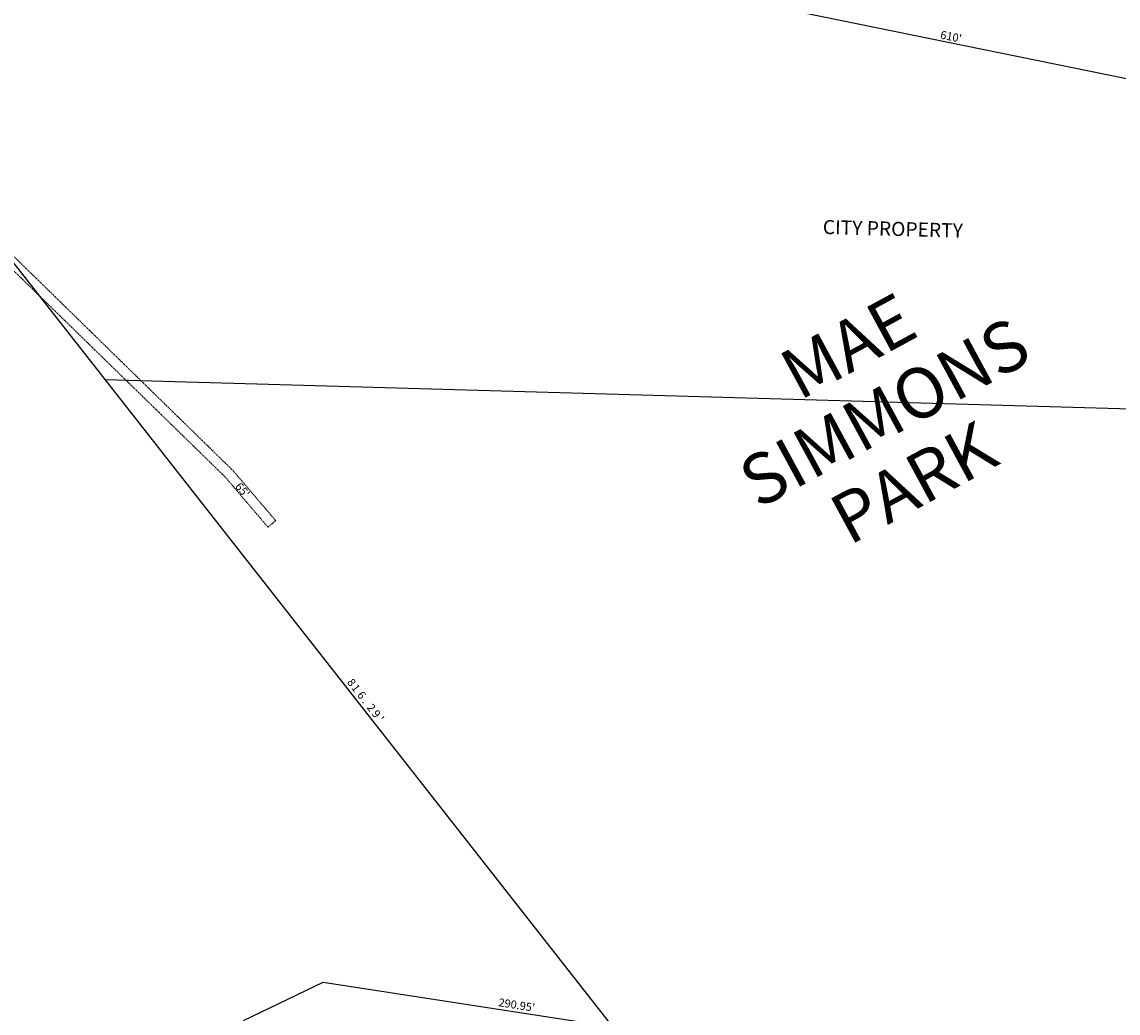
# Model space of a CAD drawing. Extents: x 952555 to 957953, y 7267682 to 7273212.
# Drawn here: x 955745 to 956833, y 7271260 to 7272243 of the extents above; entities that cross this region are included whole.
import ezdxf
from ezdxf.enums import TextEntityAlignment as Align

# ---------------------------------------------------------------- set-up
doc = ezdxf.new("R2010")
doc.units = 0
doc.linetypes.add('DASHDOT', pattern=[1, 0.5, -0.25, 0, -0.25])
for name, color, linetype in [('10', 7, 'CONTINUOUS'), ('11', 7, 'CONTINUOUS'), ('15', 7, 'CONTINUOUS'), ('21', 7, 'CONTINUOUS'), ('22', 7, 'CONTINUOUS'), ('6', 7, 'CONTINUOUS')]:
    doc.layers.add(name, color=color, linetype=linetype)
doc.styles.add('ROMANC', font='ROMANC', dxfattribs={"height": 0.2})
doc.styles.add('ROMANS', font='ROMANS', dxfattribs={"height": 0.2})

msp = doc.modelspace()

# ---------------------------------------------------------------- linework, layer by layer
at = {"layer": '21', "color": 7, "linetype": 'DASHDOT'}
for p, q in [((955557.857, 7272185.399), (955954.917, 7271797.589)), ((955552.565, 7272175.864), (955947.139, 7271791.297)), ((955947.139, 7271791.297), (955989.497, 7271741.649)), ((955954.917, 7271797.589), (955997.105, 7271748.14)), ((955989.497, 7271741.649), (955997.105, 7271748.14))]:
    msp.add_line(p, q, dxfattribs=at)
at = {"layer": '6', "color": 7, "linetype": 'CONTINUOUS'}
for p, q in [((956370.139, 7271197.1), (955425.852, 7272400.042)), ((957047.218, 7272144.57), (956451.979, 7272266)), ((957875.21, 7271829.226), (955827.855, 7271887.924)), ((955965.171, 7271252.076), (956044.339, 7271290.181)), ((956044.339, 7271290.181), (956331.888, 7271245.828))]:
    msp.add_line(p, q, dxfattribs=at)

# ---------------------------------------------------------------- texts
at = {"layer": '10', "color": 134, "linetype": 'CONTINUOUS', "style": 'ROMANS'}
msp.add_text('CITY PROPERTY', height=13.999, rotation=358.4697, dxfattribs=at).set_placement((956540.436852, 7272046.523007), align=Align.TOP_LEFT)
at = {"layer": '11', "color": 7, "linetype": 'CONTINUOUS', "style": 'ROMANS'}
for s, rotation, p in [("610'", 348.469714, (956656.352, 7272226.524)), ("290.95'", 351.231519, (956217.85, 7271266.453))]:
    msp.add_text(s, height=8, rotation=rotation, dxfattribs=at).set_placement(p)
for s, p in [('8', (956069.367546, 7271585.114866)), ('1', (956073.652081, 7271579.657464)), ('6', (956079.285011, 7271572.480772)), ('.', (956083.446289, 7271567.180117)), ('2', (956088.970546, 7271560.141866)), ('9', (956093.871546, 7271553.897866)), ("'", (956098.156081, 7271548.441464))]:
    msp.add_text(s, height=8, rotation=308.131242, dxfattribs=at).set_placement(p, align=Align.CENTER)
at = {"layer": '15', "color": 30, "linetype": 'CONTINUOUS', "style": 'ROMANC'}
for s, p in [('MAE', (956568.297946, 7271915.708385)), ('SIMMONS', (956604.220013, 7271849.869122)), ('PARK ', (956639.915596, 7271783.90893))]:
    msp.add_text(s, height=50, rotation=28.4697, dxfattribs=at).set_placement(p, align=Align.MIDDLE)
at = {"layer": '22', "color": 3, "linetype": 'CONTINUOUS', "style": 'ROMANS'}
msp.add_text("65'", height=8, rotation=310.469897, dxfattribs=at).set_placement((955956.269, 7271781.584))

doc.saveas('drawing.dxf')
